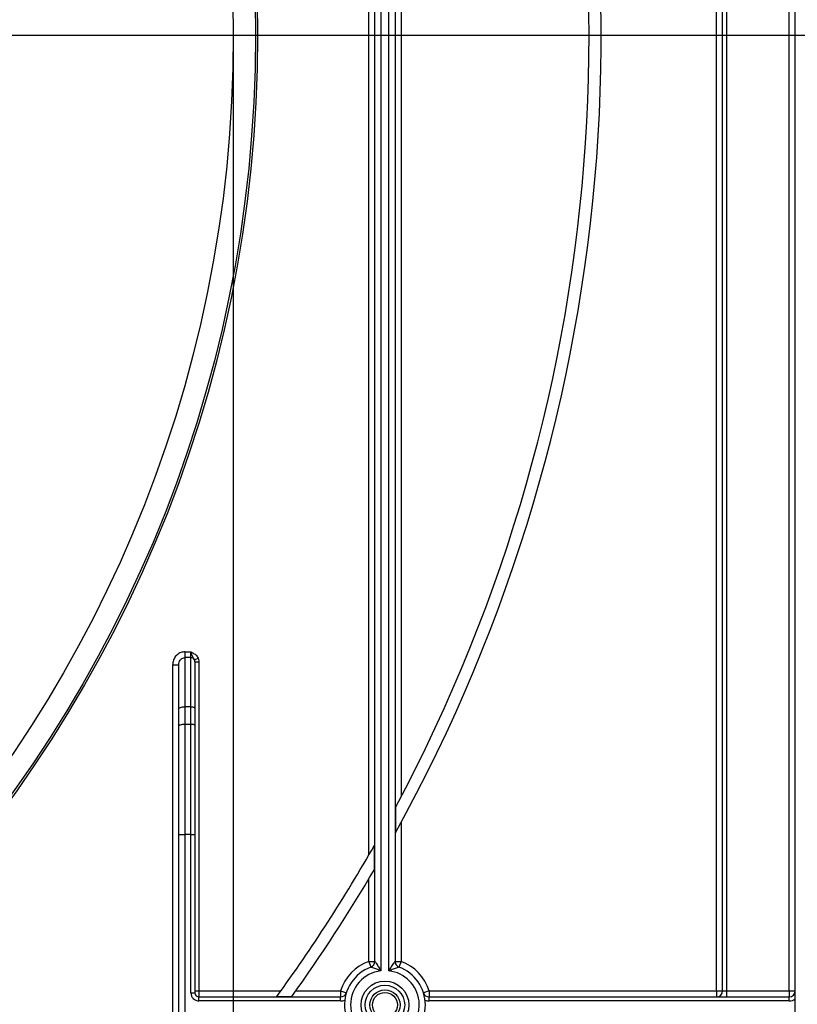
# Model space of a CAD drawing. Units: millimetres. Extents: x 6 to 418, y -29 to 291.
# Drawn here: x 119 to 139, y 150 to 175 of the extents above; entities that cross this region are included whole.
import ezdxf

# ---------------------------------------------------------------- set-up
doc = ezdxf.new("R2010")
doc.units = ezdxf.units.MM
doc.layers.add('FORMAT', color=7, linetype='Continuous')
doc.styles.add('SLDTEXTSTYLE1', font='TXT', dxfattribs={"width": 0.7})
doc.dimstyles.new('SLDDIMSTYLE0', dxfattribs={"dimtxt": 3.393075, "dimasz": 5, "dimexe": 0, "dimexo": 0.0625, "dimgap": 0.848269, "dimtad": 2, "dimdec": 4, "dimlfac": 5, "dimrnd": 1e-09, "dimzin": 12, "dimdsep": 46, "dimtxsty": 'SLDTEXTSTYLE1', "dimsah": 1, "dimcen": 0.09, "dimadec": 0, "dimazin": 3, "dimtfac": 1, "dimtdec": 4, "dimtofl": 0, "dimtmove": 0, "dimatfit": 3, "dimfxl": 0, "dimfrac": 2, "dimtolj": 1, "dimtzin": 12, "dimarcsym": 0})
doc.dimstyles.new('SLDDIMSTYLE3', dxfattribs={"dimtxt": 3.393075, "dimasz": 5, "dimexe": 0, "dimexo": 0.0625, "dimgap": 0.848269, "dimtad": 0, "dimtih": 1, "dimtoh": 1, "dimdec": 4, "dimlfac": 5, "dimrnd": 1e-09, "dimzin": 12, "dimdsep": 46, "dimtxsty": 'SLDTEXTSTYLE1', "dimsah": 1, "dimcen": 0, "dimadec": 0, "dimazin": 3, "dimtfac": 1, "dimtdec": 4, "dimtmove": 0, "dimatfit": 3, "dimfxl": 0, "dimfrac": 2, "dimtolj": 1, "dimtzin": 12, "dimarcsym": 0})

# ---------------------------------------------------------------- blocks, each defined once
blk = doc.blocks.new('_D_15')
at = {"layer": 'FORMAT'}
for p, q in [((61.356, 174.482), (61.356, 91.151)), ((124.756, 174.482), (124.756, 91.151)), ((61.356, 92.151), (124.756, 92.151))]:
    blk.add_line(p, q, dxfattribs=at)
for points in [[(61.356, 92.151), (66.356, 91.711), (66.356, 92.591)], [(124.756, 92.151), (119.756, 92.591), (119.756, 91.711)]]:
    blk.add_solid(points, dxfattribs=at)
at = {"layer": 'FORMAT', "char_height": 3.3931, "attachment_point": 1, "style": 'SLDTEXTSTYLE1'}
for s, insert in [('%%c', (86.697, 96.525)), ('315', (91.617, 96.525))]:
    blk.add_mtext(s, dxfattribs=dict(at, insert=insert))
blk = doc.blocks.new('_D_16')
at = {"layer": 'FORMAT'}
for p, q in [((118.515, 205.98), (124.802, 213.757)), ((118.515, 205.98), (67.597, 142.985)), ((67.597, 142.985), (47.833, 118.533)), ((47.833, 118.533), (34.808, 118.533))]:
    blk.add_line(p, q, dxfattribs=at)
blk.add_arc((93.056, 174.482), 40.5, 49.6374, 221.4814, dxfattribs=at)
for points in [[(118.515, 205.98), (122.001, 209.592), (121.316, 210.145)], [(67.597, 142.985), (64.112, 139.373), (64.797, 138.82)]]:
    blk.add_solid(points, dxfattribs=at)
at = {"layer": 'FORMAT', "char_height": 3.3931, "attachment_point": 1, "style": 'SLDTEXTSTYLE1'}
for s, insert in [('%%c', (34.808, 122.907)), ('400', (39.728, 122.907))]:
    blk.add_mtext(s, dxfattribs=dict(at, insert=insert))
blk = doc.blocks.new('_D_17')
at = {"layer": 'FORMAT'}
for p, q in [((93.056, 174.482), (157.632, 174.482)), ((156.632, 174.482), (156.632, 128.482)), ((140.724, 128.482), (157.632, 128.482))]:
    blk.add_line(p, q, dxfattribs=at)
for points in [[(156.632, 174.482), (156.192, 169.482), (157.072, 169.482)], [(156.632, 128.482), (157.072, 133.482), (156.192, 133.482)]]:
    blk.add_solid(points, dxfattribs=at)
at = {"layer": 'FORMAT', "insert": (152.258, 148.468), "char_height": 3.3931, "attachment_point": 1, "rotation": 90, "style": 'SLDTEXTSTYLE1'}
blk.add_mtext('230', dxfattribs=at)
blk = doc.blocks.new('SW_CENTERMARKSYMBOL_2')
at = {"layer": 'FORMAT', "color": 0}
blk.add_line((1, 0), (41.3, 0), dxfattribs=at)

msp = doc.modelspace()

# ---------------------------------------------------------------- linework, layer by layer
at = {"color": 7, "linetype": 'Continuous', "lineweight": 25}
for p, q in [((128.606408, 151.3265), (128.606408, 188.582403)), ((128.756408, 188.582403), (128.756408, 151.560595)), ((128.906408, 188.582403), (128.906408, 155.640229)), ((136.706408, 150.832403), (136.706408, 188.582403)), ((136.856408, 150.832403), (136.856408, 188.582403)), ((136.956408, 188.582403), (136.956408, 150.832403)), ((138.506408, 150.832403), (138.506408, 188.582403)), ((138.656408, 129.232403), (138.656408, 188.582403)), ((128.106408, 154.19084), (128.106408, 187.582403)), ((128.256408, 151.560595), (128.256408, 187.582403)), ((128.406408, 187.582403), (128.406408, 151.3265)), ((123.556408, 159.221024), (123.556408, 159.078426)), ((123.556408, 159.221024), (123.706408, 159.221024)), ((123.706408, 159.078426), (123.706408, 159.221024)), ((123.256408, 158.902674), (123.406408, 158.902674)), ((123.256408, 147.497036), (123.256408, 158.902674)), ((123.406408, 157.809865), (123.406408, 158.902674)), ((123.556408, 159.078426), (123.556408, 157.861168)), ((123.706408, 159.078426), (123.556408, 159.078426)), ((123.706408, 157.861168), (123.706408, 159.078426)), ((123.795998, 159.025593), (123.885589, 159.067825)), ((123.806408, 158.97413), (123.806408, 157.826966)), ((123.806408, 158.97413), (123.906408, 158.97413)), ((123.906408, 158.97413), (123.906408, 150.832403)), ((123.406408, 157.383373), (123.406408, 157.809865)), ((123.556408, 157.861168), (123.556408, 157.434676)), ((123.706408, 157.861168), (123.556408, 157.861168)), ((123.706408, 157.434676), (123.706408, 157.861168)), ((123.806408, 157.826966), (123.806408, 157.400474)), ((123.556408, 157.434676), (123.556408, 154.698514)), ((123.556408, 157.434676), (123.706408, 157.434676)), ((123.706408, 154.698514), (123.706408, 157.434676)), ((123.406408, 154.698514), (123.406408, 157.383373)), ((123.806408, 157.400474), (123.806408, 154.698514)), ((128.764986, 155.373572), (128.764986, 154.7457)), ((128.906408, 155.00376), (128.906408, 151.560595)), ((123.406408, 154.698514), (123.556408, 154.698514)), ((123.406408, 129.232403), (123.406408, 154.698514)), ((123.556408, 154.698514), (123.556408, 129.232403)), ((123.706408, 154.698514), (123.556408, 154.698514)), ((123.706408, 150.782403), (123.706408, 154.698514)), ((123.706408, 154.698514), (123.806408, 154.698514)), ((123.806408, 154.698514), (123.806408, 150.782403)), ((128.247829, 153.837697), (128.247829, 154.437107)), ((128.106408, 151.560595), (128.106408, 153.598497)), ((128.106408, 151.560595), (128.158581, 151.419962)), ((128.106408, 151.560595), (128.256408, 151.560595)), ((128.756408, 151.560595), (128.906408, 151.560595)), ((128.906408, 151.560595), (128.854234, 151.419962)), ((123.706408, 150.782403), (123.806408, 150.782403)), ((123.806408, 150.832403), (123.906408, 150.832403)), ((123.906408, 150.832403), (123.906408, 150.682403)), ((123.906408, 150.832403), (125.933869, 150.832403)), ((123.906408, 150.582403), (123.906408, 150.682403)), ((123.906408, 150.682403), (127.410962, 150.682403)), ((125.831677, 150.690981), (126.201668, 150.690981)), ((126.302723, 150.832403), (127.410962, 150.832403)), ((127.410962, 150.832403), (127.410962, 150.682403)), ((127.410962, 150.832403), (127.553847, 150.78675)), ((127.410962, 150.582403), (127.410962, 150.682403)), ((129.601853, 150.832403), (129.458968, 150.78675)), ((129.601853, 150.832403), (129.601853, 150.682403)), ((129.601853, 150.832403), (136.706408, 150.832403)), ((129.601853, 150.582403), (129.601853, 150.682403)), ((129.601853, 150.682403), (138.506408, 150.682403)), ((136.706408, 150.832403), (136.706408, 150.682403)), ((136.706408, 150.832403), (136.856408, 150.832403)), ((136.856408, 150.832403), (136.956408, 150.832403)), ((136.956408, 150.832403), (136.956408, 150.682403)), ((136.956408, 150.832403), (138.506408, 150.832403)), ((138.506408, 150.832403), (138.506408, 150.682403)), ((138.506408, 150.832403), (138.656408, 150.832403)), ((138.506408, 150.582403), (138.506408, 150.682403)), ((127.410962, 150.582403), (123.906408, 150.582403)), ((138.506408, 150.582403), (129.601853, 150.582403))]:
    msp.add_line(p, q, dxfattribs=at)
at = {"color": 7, "linetype": 'Continuous', "lineweight": 25, "flags": 128}
for points in [[(123.406408, 157.809865), (123.40929, 157.819874), (123.417826, 157.829498), (123.431687, 157.838367), (123.450341, 157.846142), (123.473072, 157.852522), (123.499005, 157.857263), (123.527144, 157.860182), (123.556408, 157.861168)], [(123.706408, 157.861168), (123.725917, 157.860511), (123.744676, 157.858565), (123.761965, 157.855404), (123.777118, 157.851151), (123.789554, 157.845968), (123.798795, 157.840055), (123.804486, 157.833639), (123.806408, 157.826966)], [(123.406408, 157.383373), (123.40929, 157.393381), (123.417826, 157.403005), (123.431687, 157.411875), (123.450341, 157.419649), (123.473072, 157.426029), (123.499005, 157.43077), (123.527144, 157.43369), (123.556408, 157.434676)], [(123.706408, 157.434676), (123.725917, 157.434018), (123.744676, 157.432072), (123.761965, 157.428911), (123.777118, 157.424658), (123.789554, 157.419475), (123.798795, 157.413562), (123.804486, 157.407146), (123.806408, 157.400474)]]:
    msp.add_lwpolyline(points, dxfattribs=at)
at = {"color": 7, "linetype": 'Continuous', "lineweight": 25}
for centre, radius in [((93.056408, 174.482403), 32.3), ((93.056408, 174.482403), 32.247102), ((93.056408, 174.482403), 31.7), ((128.506408, 150.482403), 0.591796), ((128.506408, 150.482403), 0.488542), ((128.506408, 150.482403), 0.373939), ((128.506408, 150.482403), 0.309782)]:
    msp.add_circle(centre, radius, dxfattribs=at)
for centre, radius, start, end in [((93.056408, 174.482403), 40.8, 331.0698697, 20.4294917), ((93.056408, 174.482403), 40.5, 331.8473046, 20.5876597), ((123.707465, 158.977843), 0.100589, 28.3404876, 90.6024942), ((93.056408, 174.482403), 40.5, 324.0242703, 330.3338393), ((93.056408, 174.482403), 40.8, 324.3294959, 329.6023968), ((128.506408, 150.482403), 1.15, 110.3544064, 162.2810681), ((128.506408, 150.482403), 1, 110.3544064, 255.5224878), ((128.106408, 151.560595), 0.15, 290.3544064, 0), ((128.906408, 151.560595), 0.15, 180, 249.6455936), ((128.506408, 150.482403), 1, 290.3544064, 69.6455936), ((128.506408, 150.482403), 1.15, 17.7189319, 69.6455936), ((128.506408, 150.482403), 0.85, 96.756327, 263.243673), ((128.506408, 150.482403), 0.85, 290.3544064, 83.243673), ((123.906408, 150.782403), 0.2, 180, 270), ((123.906408, 150.782403), 0.1, 180, 270), ((127.410962, 150.832403), 0.15, 270, 342.2810681), ((127.410962, 150.832403), 0.25, 270, 294.3145851), ((129.601853, 150.832403), 0.15, 197.7189319, 270), ((129.601853, 150.832403), 0.25, 245.6854149, 270), ((136.706408, 150.832403), 0.15, 270, 0), ((138.506408, 150.832403), 0.15, 270, 0), ((138.506408, 150.832403), 0.25, 270, 306.8698976)]:
    msp.add_arc(centre, radius, start, end, dxfattribs=at)
for points, knots in [([(123.556408, 159.221024), (123.540062, 159.220174), (123.489819, 159.21756), (123.406911, 159.186187), (123.324167, 159.115147), (123.26717, 159.015806), (123.259993, 158.940366), (123.256408, 158.902674)], [0, 0, 0, 0, 0.1013060415, 0.3114035899, 0.5343490163, 0.7673551195, 1, 1, 1, 1]), ([(123.795998, 159.025593), (123.791782, 159.034387), (123.776465, 159.066327), (123.746264, 159.110284), (123.723689, 159.169409), (123.710948, 159.207402), (123.706531, 159.220653), (123.706408, 159.221024)], [0, 0, 0, 0, 0.134503196, 0.488562086, 0.821359449, 0.995004493, 1, 1, 1, 1]), ([(123.706408, 159.221024), (123.706785, 159.220835), (123.71315, 159.217653), (123.741118, 159.203668), (123.796535, 159.173616), (123.853819, 159.12511), (123.877574, 159.082276), (123.885589, 159.067825)], [0, 0, 0, 0, 0.005266907, 0.08889648, 0.390485021, 0.794365881, 1, 1, 1, 1]), ([(123.406408, 158.902674), (123.408118, 158.923662), (123.411466, 158.964736), (123.439332, 159.019626), (123.480718, 159.058999), (123.522847, 159.076533), (123.548225, 159.077965), (123.556408, 159.078426)], [0, 0, 0, 0, 0.250467831, 0.490187746, 0.708231865, 0.905926761, 1, 1, 1, 1]), ([(123.806408, 158.97413), (123.806315, 158.978303), (123.805926, 158.995843), (123.800292, 159.012726), (123.795998, 159.025593)], [0, 0, 0, 0, 0.237864468, 1, 1, 1, 1]), ([(123.885589, 159.067825), (123.894177, 159.04446), (123.905402, 159.013922), (123.906216, 158.981699), (123.906408, 158.97413)], [0, 0, 0, 0, 0.765105312, 1, 1, 1, 1]), ([(128.406408, 151.3265), (128.405923, 151.326701), (128.371609, 151.340986), (128.320298, 151.361209), (128.251768, 151.386784), (128.214408, 151.400255), (128.184969, 151.410716), (128.172567, 151.415072), (128.161378, 151.418988), (128.159897, 151.419503), (128.158581, 151.419962)], [0, 0, 0, 0, 0.004714535, 0.334168005, 0.491525777, 0.691070396, 0.734951244, 0.871075408, 0.885398818, 1, 1, 1, 1]), ([(128.256408, 151.560595), (128.25702, 151.559745), (128.257874, 151.558559), (128.265378, 151.548067), (128.274884, 151.534647), (128.294306, 151.506642), (128.317156, 151.472899), (128.348568, 151.424062), (128.377501, 151.376826), (128.396623, 151.343878), (128.40615, 151.326957), (128.406408, 151.3265)], [0, 0, 0, 0, 0.090070096, 0.125755256, 0.276313408, 0.30557821, 0.508978488, 0.668705633, 0.831010086, 0.995437056, 1, 1, 1, 1]), ([(128.606408, 151.3265), (128.606665, 151.326957), (128.616192, 151.343878), (128.635314, 151.376826), (128.664247, 151.424062), (128.695659, 151.472899), (128.718509, 151.506642), (128.737931, 151.534647), (128.747437, 151.548067), (128.754941, 151.558559), (128.755795, 151.559745), (128.756408, 151.560595)], [0, 0, 0, 0, 0.004562944, 0.168989914, 0.331294367, 0.491021512, 0.69442179, 0.723686592, 0.874244744, 0.909929904, 1, 1, 1, 1]), ([(128.854234, 151.419962), (128.852918, 151.419503), (128.851437, 151.418988), (128.840248, 151.415072), (128.827846, 151.410716), (128.798407, 151.400255), (128.761047, 151.386784), (128.692517, 151.361209), (128.641206, 151.340986), (128.606892, 151.326701), (128.606408, 151.3265)], [0, 0, 0, 0, 0.114601182, 0.128924592, 0.265048756, 0.308929604, 0.508474223, 0.665831995, 0.995285465, 1, 1, 1, 1])]:
    msp.add_open_spline(points, degree=3, knots=knots, dxfattribs=at)

# ---------------------------------------------------------------- block references
at = {"layer": 'FORMAT'}
msp.add_blockref('SW_CENTERMARKSYMBOL_2', (93.056408, 174.482403), dxfattribs=at)

# ---------------------------------------------------------------- dimensions: what is measured, and where the dimension line sits
dim = msp.add_diameter_dim_2p(p1=(67.59741, 142.984951), p2=(118.515405, 205.979854), dimstyle='SLDDIMSTYLE3', dxfattribs=at)
dim.commit()
dim.dimension.update_dxf_attribs({"geometry": '_D_16', "text_midpoint": (40.527137, 121.309091), "dimtype": 163})
dim = msp.add_linear_dim(base=(124.756408, 92.151013), p1=(61.356408, 174.482403), p2=(124.756408, 174.482403), text='%%c<>', dimstyle='SLDDIMSTYLE0', dxfattribs=at)
dim.commit()
dim.dimension.update_dxf_attribs({"geometry": '_D_15', "text_midpoint": (91.80777, 92.151013), "dimtype": 160})
dim = msp.add_linear_dim(base=(156.632357, 128.482403), p1=(93.056408, 174.482403), p2=(140.724427, 128.482403), angle=90, dimstyle='SLDDIMSTYLE0', dxfattribs=at)
dim.commit()
dim.dimension.update_dxf_attribs({"geometry": '_D_17', "text_midpoint": (156.632357, 151.604419), "dimtype": 160})

doc.saveas('drawing.dxf')
